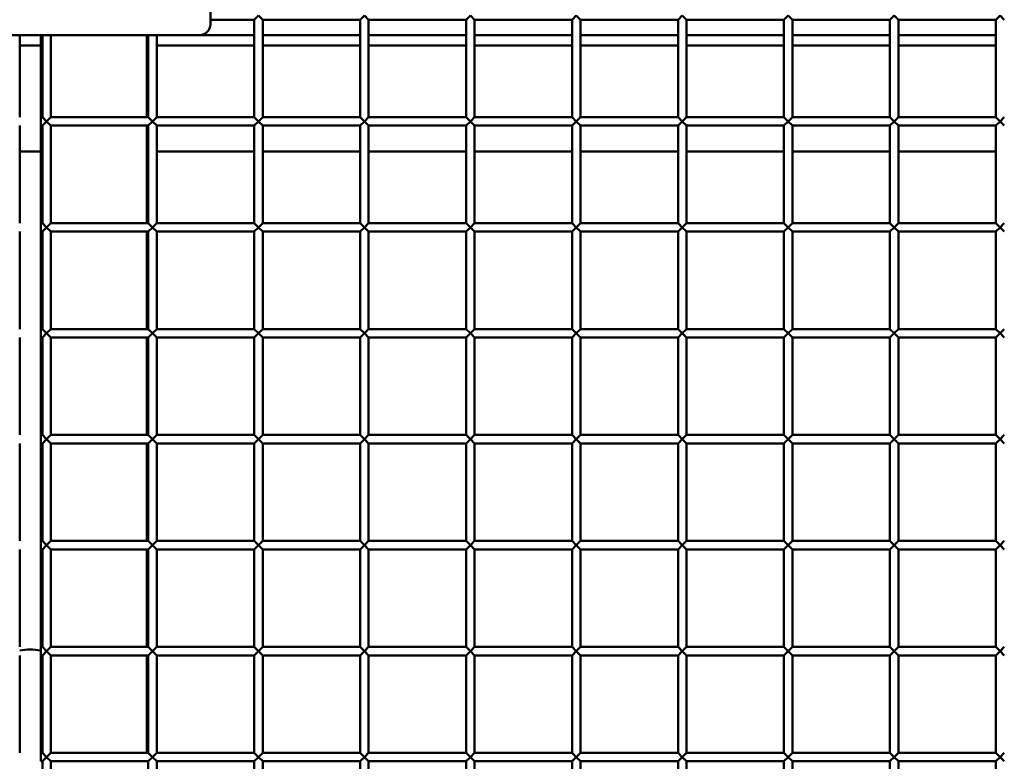
# Model space of a CAD drawing. Extents: x 4928 to 24149, y 536 to 10529.
# Drawn here: x 6985 to 7450, y 1233 to 1583 of the extents above; entities that cross this region are included whole.
import ezdxf

# ---------------------------------------------------------------- set-up
doc = ezdxf.new("R2010")
doc.units = 0
doc.layers.add('Visible (ISO)', color=7, linetype='Continuous', lineweight=50)

msp = doc.modelspace()

# ---------------------------------------------------------------- linework, layer by layer
at = {"layer": 'Visible (ISO)'}
for p, q in [((7075.35, 1621), (7075.35, 1581)), ((7098.05, 1585.26), (7096.05, 1583.26)), ((7100.05, 1583.26), (7098.05, 1585.26)), ((7148.05, 1585.26), (7146.05, 1583.26)), ((7150.05, 1583.26), (7148.05, 1585.26)), ((7198.05, 1585.26), (7196.05, 1583.26)), ((7200.05, 1583.26), (7198.05, 1585.26)), ((7248.05, 1585.26), (7246.05, 1583.26)), ((7250.05, 1583.26), (7248.05, 1585.26)), ((7298.05, 1585.26), (7296.05, 1583.26)), ((7300.05, 1583.26), (7298.05, 1585.26)), ((7348.05, 1585.26), (7346.05, 1583.26)), ((7350.05, 1583.26), (7348.05, 1585.26)), ((7398.05, 1585.26), (7396.05, 1583.26)), ((7400.05, 1583.26), (7398.05, 1585.26)), ((7448.05, 1585.26), (7446.05, 1583.26)), ((7450.05, 1583.26), (7448.05, 1585.26)), ((7075.35, 1583.26), (7096.05, 1583.26)), ((7096.05, 1583.26), (7096.05, 1537.26)), ((7100.05, 1583.26), (7100.05, 1537.26)), ((7100.05, 1583.26), (7146.05, 1583.26)), ((7146.05, 1583.26), (7146.05, 1537.26)), ((7150.05, 1583.26), (7150.05, 1537.26)), ((7150.05, 1583.26), (7196.05, 1583.26)), ((7196.05, 1583.26), (7196.05, 1537.26)), ((7200.05, 1583.26), (7200.05, 1537.26)), ((7200.05, 1583.26), (7246.05, 1583.26)), ((7246.05, 1583.26), (7246.05, 1537.26)), ((7250.05, 1583.26), (7250.05, 1537.26)), ((7250.05, 1583.26), (7296.05, 1583.26)), ((7296.05, 1583.26), (7296.05, 1537.26)), ((7300.05, 1583.26), (7300.05, 1537.26)), ((7300.05, 1583.26), (7346.05, 1583.26)), ((7346.05, 1583.26), (7346.05, 1537.26)), ((7350.05, 1583.26), (7350.05, 1537.26)), ((7350.05, 1583.26), (7396.05, 1583.26)), ((7396.05, 1583.26), (7396.05, 1537.26)), ((7400.05, 1583.26), (7400.05, 1537.26)), ((7400.05, 1583.26), (7446.05, 1583.26)), ((7446.05, 1583.26), (7446.05, 1537.26)), ((7070.35, 1576), (6915.35, 1576)), ((6985.35, 1576), (6985.35, 1537.26)), ((6995.35, 1576), (6995.35, 1537.26)), ((6996.05, 1576), (6996.05, 1537.26)), ((7000.05, 1576), (7000.05, 1537.26)), ((7045.35, 1576), (7045.35, 1537.26)), ((7046.05, 1576), (7046.05, 1537.26)), ((7050.05, 1576), (7050.05, 1537.26)), ((7070.35, 1576), (7096.05, 1576)), ((7100.05, 1576), (7146.05, 1576)), ((7150.05, 1576), (7196.05, 1576)), ((7200.05, 1576), (7246.05, 1576)), ((7250.05, 1576), (7296.05, 1576)), ((7300.05, 1576), (7346.05, 1576)), ((7350.05, 1576), (7396.05, 1576)), ((7400.05, 1576), (7446.05, 1576)), ((6985.35, 1571), (6995.35, 1571)), ((7045.35, 1571), (7046.05, 1571)), ((7050.05, 1571), (7096.05, 1571)), ((7100.05, 1571), (7146.05, 1571)), ((7150.05, 1571), (7196.05, 1571)), ((7200.05, 1571), (7246.05, 1571)), ((7250.05, 1571), (7296.05, 1571)), ((7300.05, 1571), (7346.05, 1571)), ((7350.05, 1571), (7396.05, 1571)), ((7400.05, 1571), (7446.05, 1571)), ((6995.35, 1533.26), (6995.35, 1537.26)), ((6995.35, 1537.26), (6996.05, 1537.26)), ((6996.05, 1537.26), (6998.05, 1535.26)), ((6998.05, 1535.26), (6996.05, 1533.26)), ((6998.05, 1535.26), (7000.05, 1537.26)), ((7000.05, 1533.26), (6998.05, 1535.26)), ((7000.05, 1537.26), (7046.05, 1537.26)), ((7046.05, 1537.26), (7048.05, 1535.26)), ((7048.05, 1535.26), (7046.05, 1533.26)), ((7048.05, 1535.26), (7050.05, 1537.26)), ((7050.05, 1533.26), (7048.05, 1535.26)), ((7050.05, 1537.26), (7096.05, 1537.26)), ((7096.05, 1537.26), (7098.05, 1535.26)), ((7098.05, 1535.26), (7096.05, 1533.26)), ((7098.05, 1535.26), (7100.05, 1537.26)), ((7100.05, 1533.26), (7098.05, 1535.26)), ((7100.05, 1537.26), (7146.05, 1537.26)), ((7146.05, 1537.26), (7148.05, 1535.26)), ((7148.05, 1535.26), (7146.05, 1533.26)), ((7148.05, 1535.26), (7150.05, 1537.26)), ((7150.05, 1533.26), (7148.05, 1535.26)), ((7150.05, 1537.26), (7196.05, 1537.26)), ((7196.05, 1537.26), (7198.05, 1535.26)), ((7198.05, 1535.26), (7196.05, 1533.26)), ((7198.05, 1535.26), (7200.05, 1537.26)), ((7200.05, 1533.26), (7198.05, 1535.26)), ((7200.05, 1537.26), (7246.05, 1537.26)), ((7246.05, 1537.26), (7248.05, 1535.26)), ((7248.05, 1535.26), (7246.05, 1533.26)), ((7248.05, 1535.26), (7250.05, 1537.26)), ((7250.05, 1533.26), (7248.05, 1535.26)), ((7250.05, 1537.26), (7296.05, 1537.26)), ((7296.05, 1537.26), (7298.05, 1535.26)), ((7298.05, 1535.26), (7296.05, 1533.26)), ((7298.05, 1535.26), (7300.05, 1537.26)), ((7300.05, 1533.26), (7298.05, 1535.26)), ((7300.05, 1537.26), (7346.05, 1537.26)), ((7346.05, 1537.26), (7348.05, 1535.26)), ((7348.05, 1535.26), (7346.05, 1533.26)), ((7348.05, 1535.26), (7350.05, 1537.26)), ((7350.05, 1533.26), (7348.05, 1535.26)), ((7350.05, 1537.26), (7396.05, 1537.26)), ((7396.05, 1537.26), (7398.05, 1535.26)), ((7398.05, 1535.26), (7396.05, 1533.26)), ((7398.05, 1535.26), (7400.05, 1537.26)), ((7400.05, 1533.26), (7398.05, 1535.26)), ((7400.05, 1537.26), (7446.05, 1537.26)), ((7446.05, 1537.26), (7448.05, 1535.26)), ((7448.05, 1535.26), (7446.05, 1533.26)), ((7448.05, 1535.26), (7450.05, 1537.26)), ((7450.05, 1533.26), (7448.05, 1535.26)), ((6985.35, 1533.26), (6985.35, 1487.26)), ((6995.35, 1533.26), (6995.35, 1487.26)), ((6995.35, 1533.26), (6996.05, 1533.26)), ((6996.05, 1533.26), (6996.05, 1487.26)), ((7000.05, 1533.26), (7000.05, 1487.26)), ((7000.05, 1533.26), (7046.05, 1533.26)), ((7045.35, 1533.26), (7045.35, 1487.26)), ((7046.05, 1533.26), (7046.05, 1487.26)), ((7050.05, 1533.26), (7050.05, 1487.26)), ((7050.05, 1533.26), (7096.05, 1533.26)), ((7096.05, 1533.26), (7096.05, 1487.26)), ((7100.05, 1533.26), (7100.05, 1487.26)), ((7100.05, 1533.26), (7146.05, 1533.26)), ((7146.05, 1533.26), (7146.05, 1487.26)), ((7150.05, 1533.26), (7150.05, 1487.26)), ((7150.05, 1533.26), (7196.05, 1533.26)), ((7196.05, 1533.26), (7196.05, 1487.26)), ((7200.05, 1533.26), (7200.05, 1487.26)), ((7200.05, 1533.26), (7246.05, 1533.26)), ((7246.05, 1533.26), (7246.05, 1487.26)), ((7250.05, 1533.26), (7250.05, 1487.26)), ((7250.05, 1533.26), (7296.05, 1533.26)), ((7296.05, 1533.26), (7296.05, 1487.26)), ((7300.05, 1533.26), (7300.05, 1487.26)), ((7300.05, 1533.26), (7346.05, 1533.26)), ((7346.05, 1533.26), (7346.05, 1487.26)), ((7350.05, 1533.26), (7350.05, 1487.26)), ((7350.05, 1533.26), (7396.05, 1533.26)), ((7396.05, 1533.26), (7396.05, 1487.26)), ((7400.05, 1533.26), (7400.05, 1487.26)), ((7400.05, 1533.26), (7446.05, 1533.26)), ((7446.05, 1533.26), (7446.05, 1487.26)), ((6985.35, 1521), (6995.35, 1521)), ((7045.35, 1521), (7046.05, 1521)), ((7050.05, 1521), (7096.05, 1521)), ((7100.05, 1521), (7146.05, 1521)), ((7150.05, 1521), (7196.05, 1521)), ((7200.05, 1521), (7246.05, 1521)), ((7250.05, 1521), (7296.05, 1521)), ((7300.05, 1521), (7346.05, 1521)), ((7350.05, 1521), (7396.05, 1521)), ((7400.05, 1521), (7446.05, 1521)), ((6995.35, 1483.26), (6995.35, 1487.26)), ((6995.35, 1487.26), (6996.05, 1487.26)), ((6996.05, 1487.26), (6998.05, 1485.26)), ((6998.05, 1485.26), (7000.05, 1487.26)), ((7000.05, 1487.26), (7046.05, 1487.26)), ((7046.05, 1487.26), (7048.05, 1485.26)), ((7048.05, 1485.26), (7050.05, 1487.26)), ((7050.05, 1487.26), (7096.05, 1487.26)), ((7096.05, 1487.26), (7098.05, 1485.26)), ((7098.05, 1485.26), (7100.05, 1487.26)), ((7100.05, 1487.26), (7146.05, 1487.26)), ((7146.05, 1487.26), (7148.05, 1485.26)), ((7148.05, 1485.26), (7150.05, 1487.26)), ((7150.05, 1487.26), (7196.05, 1487.26)), ((7196.05, 1487.26), (7198.05, 1485.26)), ((7198.05, 1485.26), (7200.05, 1487.26)), ((7200.05, 1487.26), (7246.05, 1487.26)), ((7246.05, 1487.26), (7248.05, 1485.26)), ((7248.05, 1485.26), (7250.05, 1487.26)), ((7250.05, 1487.26), (7296.05, 1487.26)), ((7296.05, 1487.26), (7298.05, 1485.26)), ((7298.05, 1485.26), (7300.05, 1487.26)), ((7300.05, 1487.26), (7346.05, 1487.26)), ((7346.05, 1487.26), (7348.05, 1485.26)), ((7348.05, 1485.26), (7350.05, 1487.26)), ((7350.05, 1487.26), (7396.05, 1487.26)), ((7396.05, 1487.26), (7398.05, 1485.26)), ((7398.05, 1485.26), (7400.05, 1487.26)), ((7400.05, 1487.26), (7446.05, 1487.26)), ((7446.05, 1487.26), (7448.05, 1485.26)), ((7448.05, 1485.26), (7450.05, 1487.26)), ((6985.35, 1483.26), (6985.35, 1437.26)), ((6995.35, 1483.26), (6995.35, 1437.26)), ((6995.35, 1483.26), (6996.05, 1483.26)), ((6998.05, 1485.26), (6996.05, 1483.26)), ((6996.05, 1483.26), (6996.05, 1437.26)), ((7000.05, 1483.26), (6998.05, 1485.26)), ((7000.05, 1483.26), (7000.05, 1437.26)), ((7000.05, 1483.26), (7046.05, 1483.26)), ((7045.35, 1483.26), (7045.35, 1437.26)), ((7048.05, 1485.26), (7046.05, 1483.26)), ((7046.05, 1483.26), (7046.05, 1437.26)), ((7050.05, 1483.26), (7048.05, 1485.26)), ((7050.05, 1483.26), (7050.05, 1437.26)), ((7050.05, 1483.26), (7096.05, 1483.26)), ((7098.05, 1485.26), (7096.05, 1483.26)), ((7096.05, 1483.26), (7096.05, 1437.26)), ((7100.05, 1483.26), (7098.05, 1485.26)), ((7100.05, 1483.26), (7100.05, 1437.26)), ((7100.05, 1483.26), (7146.05, 1483.26)), ((7148.05, 1485.26), (7146.05, 1483.26)), ((7146.05, 1483.26), (7146.05, 1437.26)), ((7150.05, 1483.26), (7148.05, 1485.26)), ((7150.05, 1483.26), (7150.05, 1437.26)), ((7150.05, 1483.26), (7196.05, 1483.26)), ((7198.05, 1485.26), (7196.05, 1483.26)), ((7196.05, 1483.26), (7196.05, 1437.26)), ((7200.05, 1483.26), (7198.05, 1485.26)), ((7200.05, 1483.26), (7200.05, 1437.26)), ((7200.05, 1483.26), (7246.05, 1483.26)), ((7248.05, 1485.26), (7246.05, 1483.26)), ((7246.05, 1483.26), (7246.05, 1437.26)), ((7250.05, 1483.26), (7248.05, 1485.26)), ((7250.05, 1483.26), (7250.05, 1437.26)), ((7250.05, 1483.26), (7296.05, 1483.26)), ((7298.05, 1485.26), (7296.05, 1483.26)), ((7296.05, 1483.26), (7296.05, 1437.26)), ((7300.05, 1483.26), (7298.05, 1485.26)), ((7300.05, 1483.26), (7300.05, 1437.26)), ((7300.05, 1483.26), (7346.05, 1483.26)), ((7348.05, 1485.26), (7346.05, 1483.26)), ((7346.05, 1483.26), (7346.05, 1437.26)), ((7350.05, 1483.26), (7348.05, 1485.26)), ((7350.05, 1483.26), (7350.05, 1437.26)), ((7350.05, 1483.26), (7396.05, 1483.26)), ((7398.05, 1485.26), (7396.05, 1483.26)), ((7396.05, 1483.26), (7396.05, 1437.26)), ((7400.05, 1483.26), (7398.05, 1485.26)), ((7400.05, 1483.26), (7400.05, 1437.26)), ((7400.05, 1483.26), (7446.05, 1483.26)), ((7448.05, 1485.26), (7446.05, 1483.26)), ((7446.05, 1483.26), (7446.05, 1437.26)), ((7450.05, 1483.26), (7448.05, 1485.26)), ((6995.35, 1433.26), (6995.35, 1437.26)), ((6995.35, 1437.26), (6996.05, 1437.26)), ((6996.05, 1437.26), (6998.05, 1435.26)), ((6998.05, 1435.26), (7000.05, 1437.26)), ((7000.05, 1437.26), (7046.05, 1437.26)), ((7046.05, 1437.26), (7048.05, 1435.26)), ((7048.05, 1435.26), (7050.05, 1437.26)), ((7050.05, 1437.26), (7096.05, 1437.26)), ((7096.05, 1437.26), (7098.05, 1435.26)), ((7098.05, 1435.26), (7100.05, 1437.26)), ((7100.05, 1437.26), (7146.05, 1437.26)), ((7146.05, 1437.26), (7148.05, 1435.26)), ((7148.05, 1435.26), (7150.05, 1437.26)), ((7150.05, 1437.26), (7196.05, 1437.26)), ((7196.05, 1437.26), (7198.05, 1435.26)), ((7198.05, 1435.26), (7200.05, 1437.26)), ((7200.05, 1437.26), (7246.05, 1437.26)), ((7246.05, 1437.26), (7248.05, 1435.26)), ((7248.05, 1435.26), (7250.05, 1437.26)), ((7250.05, 1437.26), (7296.05, 1437.26)), ((7296.05, 1437.26), (7298.05, 1435.26)), ((7298.05, 1435.26), (7300.05, 1437.26)), ((7300.05, 1437.26), (7346.05, 1437.26)), ((7346.05, 1437.26), (7348.05, 1435.26)), ((7348.05, 1435.26), (7350.05, 1437.26)), ((7350.05, 1437.26), (7396.05, 1437.26)), ((7396.05, 1437.26), (7398.05, 1435.26)), ((7398.05, 1435.26), (7400.05, 1437.26)), ((7400.05, 1437.26), (7446.05, 1437.26)), ((7446.05, 1437.26), (7448.05, 1435.26)), ((7448.05, 1435.26), (7450.05, 1437.26)), ((6985.35, 1433.26), (6985.35, 1387.26)), ((6995.35, 1433.26), (6995.35, 1387.26)), ((6995.35, 1433.26), (6996.05, 1433.26)), ((6998.05, 1435.26), (6996.05, 1433.26)), ((6996.05, 1433.26), (6996.05, 1387.26)), ((7000.05, 1433.26), (6998.05, 1435.26)), ((7000.05, 1433.26), (7000.05, 1387.26)), ((7000.05, 1433.26), (7046.05, 1433.26)), ((7045.35, 1433.26), (7045.35, 1387.26)), ((7048.05, 1435.26), (7046.05, 1433.26)), ((7046.05, 1433.26), (7046.05, 1387.26)), ((7050.05, 1433.26), (7048.05, 1435.26)), ((7050.05, 1433.26), (7050.05, 1387.26)), ((7050.05, 1433.26), (7096.05, 1433.26)), ((7098.05, 1435.26), (7096.05, 1433.26)), ((7096.05, 1433.26), (7096.05, 1387.26)), ((7100.05, 1433.26), (7098.05, 1435.26)), ((7100.05, 1433.26), (7100.05, 1387.26)), ((7100.05, 1433.26), (7146.05, 1433.26)), ((7148.05, 1435.26), (7146.05, 1433.26)), ((7146.05, 1433.26), (7146.05, 1387.26)), ((7150.05, 1433.26), (7148.05, 1435.26)), ((7150.05, 1433.26), (7150.05, 1387.26)), ((7150.05, 1433.26), (7196.05, 1433.26)), ((7198.05, 1435.26), (7196.05, 1433.26)), ((7196.05, 1433.26), (7196.05, 1387.26)), ((7200.05, 1433.26), (7198.05, 1435.26)), ((7200.05, 1433.26), (7200.05, 1387.26)), ((7200.05, 1433.26), (7246.05, 1433.26)), ((7248.05, 1435.26), (7246.05, 1433.26)), ((7246.05, 1433.26), (7246.05, 1387.26)), ((7250.05, 1433.26), (7248.05, 1435.26)), ((7250.05, 1433.26), (7250.05, 1387.26)), ((7250.05, 1433.26), (7296.05, 1433.26)), ((7298.05, 1435.26), (7296.05, 1433.26)), ((7296.05, 1433.26), (7296.05, 1387.26)), ((7300.05, 1433.26), (7298.05, 1435.26)), ((7300.05, 1433.26), (7300.05, 1387.26)), ((7300.05, 1433.26), (7346.05, 1433.26)), ((7348.05, 1435.26), (7346.05, 1433.26)), ((7346.05, 1433.26), (7346.05, 1387.26)), ((7350.05, 1433.26), (7348.05, 1435.26)), ((7350.05, 1433.26), (7350.05, 1387.26)), ((7350.05, 1433.26), (7396.05, 1433.26)), ((7398.05, 1435.26), (7396.05, 1433.26)), ((7396.05, 1433.26), (7396.05, 1387.26)), ((7400.05, 1433.26), (7398.05, 1435.26)), ((7400.05, 1433.26), (7400.05, 1387.26)), ((7400.05, 1433.26), (7446.05, 1433.26)), ((7448.05, 1435.26), (7446.05, 1433.26)), ((7446.05, 1433.26), (7446.05, 1387.26)), ((7450.05, 1433.26), (7448.05, 1435.26)), ((6995.35, 1383.26), (6995.35, 1387.26)), ((6995.35, 1387.26), (6996.05, 1387.26)), ((6996.05, 1387.26), (6998.05, 1385.26)), ((6998.05, 1385.26), (6996.05, 1383.26)), ((6998.05, 1385.26), (7000.05, 1387.26)), ((7000.05, 1383.26), (6998.05, 1385.26)), ((7000.05, 1387.26), (7046.05, 1387.26)), ((7046.05, 1387.26), (7048.05, 1385.26)), ((7048.05, 1385.26), (7046.05, 1383.26)), ((7048.05, 1385.26), (7050.05, 1387.26)), ((7050.05, 1383.26), (7048.05, 1385.26)), ((7050.05, 1387.26), (7096.05, 1387.26)), ((7096.05, 1387.26), (7098.05, 1385.26)), ((7098.05, 1385.26), (7096.05, 1383.26)), ((7098.05, 1385.26), (7100.05, 1387.26)), ((7100.05, 1383.26), (7098.05, 1385.26)), ((7100.05, 1387.26), (7146.05, 1387.26)), ((7146.05, 1387.26), (7148.05, 1385.26)), ((7148.05, 1385.26), (7146.05, 1383.26)), ((7148.05, 1385.26), (7150.05, 1387.26)), ((7150.05, 1383.26), (7148.05, 1385.26)), ((7150.05, 1387.26), (7196.05, 1387.26)), ((7196.05, 1387.26), (7198.05, 1385.26)), ((7198.05, 1385.26), (7196.05, 1383.26)), ((7198.05, 1385.26), (7200.05, 1387.26)), ((7200.05, 1383.26), (7198.05, 1385.26)), ((7200.05, 1387.26), (7246.05, 1387.26)), ((7246.05, 1387.26), (7248.05, 1385.26)), ((7248.05, 1385.26), (7246.05, 1383.26)), ((7248.05, 1385.26), (7250.05, 1387.26)), ((7250.05, 1383.26), (7248.05, 1385.26)), ((7250.05, 1387.26), (7296.05, 1387.26)), ((7296.05, 1387.26), (7298.05, 1385.26)), ((7298.05, 1385.26), (7296.05, 1383.26)), ((7298.05, 1385.26), (7300.05, 1387.26)), ((7300.05, 1383.26), (7298.05, 1385.26)), ((7300.05, 1387.26), (7346.05, 1387.26)), ((7346.05, 1387.26), (7348.05, 1385.26)), ((7348.05, 1385.26), (7346.05, 1383.26)), ((7348.05, 1385.26), (7350.05, 1387.26)), ((7350.05, 1383.26), (7348.05, 1385.26)), ((7350.05, 1387.26), (7396.05, 1387.26)), ((7396.05, 1387.26), (7398.05, 1385.26)), ((7398.05, 1385.26), (7396.05, 1383.26)), ((7398.05, 1385.26), (7400.05, 1387.26)), ((7400.05, 1383.26), (7398.05, 1385.26)), ((7400.05, 1387.26), (7446.05, 1387.26)), ((7446.05, 1387.26), (7448.05, 1385.26)), ((7448.05, 1385.26), (7446.05, 1383.26)), ((7448.05, 1385.26), (7450.05, 1387.26)), ((7450.05, 1383.26), (7448.05, 1385.26)), ((6985.35, 1383.26), (6985.35, 1337.26)), ((6995.35, 1383.26), (6995.35, 1337.26)), ((6995.35, 1383.26), (6996.05, 1383.26)), ((6996.05, 1383.26), (6996.05, 1337.26)), ((7000.05, 1383.26), (7000.05, 1337.26)), ((7000.05, 1383.26), (7046.05, 1383.26)), ((7045.35, 1383.26), (7045.35, 1337.26)), ((7046.05, 1383.26), (7046.05, 1337.26)), ((7050.05, 1383.26), (7050.05, 1337.26)), ((7050.05, 1383.26), (7096.05, 1383.26)), ((7096.05, 1383.26), (7096.05, 1337.26)), ((7100.05, 1383.26), (7100.05, 1337.26)), ((7100.05, 1383.26), (7146.05, 1383.26)), ((7146.05, 1383.26), (7146.05, 1337.26)), ((7150.05, 1383.26), (7150.05, 1337.26)), ((7150.05, 1383.26), (7196.05, 1383.26)), ((7196.05, 1383.26), (7196.05, 1337.26)), ((7200.05, 1383.26), (7200.05, 1337.26)), ((7200.05, 1383.26), (7246.05, 1383.26)), ((7246.05, 1383.26), (7246.05, 1337.26)), ((7250.05, 1383.26), (7250.05, 1337.26)), ((7250.05, 1383.26), (7296.05, 1383.26)), ((7296.05, 1383.26), (7296.05, 1337.26)), ((7300.05, 1383.26), (7300.05, 1337.26)), ((7300.05, 1383.26), (7346.05, 1383.26)), ((7346.05, 1383.26), (7346.05, 1337.26)), ((7350.05, 1383.26), (7350.05, 1337.26)), ((7350.05, 1383.26), (7396.05, 1383.26)), ((7396.05, 1383.26), (7396.05, 1337.26)), ((7400.05, 1383.26), (7400.05, 1337.26)), ((7400.05, 1383.26), (7446.05, 1383.26)), ((7446.05, 1383.26), (7446.05, 1337.26)), ((6995.35, 1333.26), (6995.35, 1337.26)), ((6995.35, 1337.26), (6996.05, 1337.26)), ((6996.05, 1337.26), (6998.05, 1335.26)), ((6998.05, 1335.26), (6996.05, 1333.26)), ((6998.05, 1335.26), (7000.05, 1337.26)), ((7000.05, 1333.26), (6998.05, 1335.26)), ((7000.05, 1337.26), (7046.05, 1337.26)), ((7046.05, 1337.26), (7048.05, 1335.26)), ((7048.05, 1335.26), (7046.05, 1333.26)), ((7048.05, 1335.26), (7050.05, 1337.26)), ((7050.05, 1333.26), (7048.05, 1335.26)), ((7050.05, 1337.26), (7096.05, 1337.26)), ((7096.05, 1337.26), (7098.05, 1335.26)), ((7098.05, 1335.26), (7096.05, 1333.26)), ((7098.05, 1335.26), (7100.05, 1337.26)), ((7100.05, 1333.26), (7098.05, 1335.26)), ((7100.05, 1337.26), (7146.05, 1337.26)), ((7146.05, 1337.26), (7148.05, 1335.26)), ((7148.05, 1335.26), (7146.05, 1333.26)), ((7148.05, 1335.26), (7150.05, 1337.26)), ((7150.05, 1333.26), (7148.05, 1335.26)), ((7150.05, 1337.26), (7196.05, 1337.26)), ((7196.05, 1337.26), (7198.05, 1335.26)), ((7198.05, 1335.26), (7196.05, 1333.26)), ((7198.05, 1335.26), (7200.05, 1337.26)), ((7200.05, 1333.26), (7198.05, 1335.26)), ((7200.05, 1337.26), (7246.05, 1337.26)), ((7246.05, 1337.26), (7248.05, 1335.26)), ((7248.05, 1335.26), (7246.05, 1333.26)), ((7248.05, 1335.26), (7250.05, 1337.26)), ((7250.05, 1333.26), (7248.05, 1335.26)), ((7250.05, 1337.26), (7296.05, 1337.26)), ((7296.05, 1337.26), (7298.05, 1335.26)), ((7298.05, 1335.26), (7296.05, 1333.26)), ((7298.05, 1335.26), (7300.05, 1337.26)), ((7300.05, 1333.26), (7298.05, 1335.26)), ((7300.05, 1337.26), (7346.05, 1337.26)), ((7346.05, 1337.26), (7348.05, 1335.26)), ((7348.05, 1335.26), (7346.05, 1333.26)), ((7348.05, 1335.26), (7350.05, 1337.26)), ((7350.05, 1333.26), (7348.05, 1335.26)), ((7350.05, 1337.26), (7396.05, 1337.26)), ((7396.05, 1337.26), (7398.05, 1335.26)), ((7398.05, 1335.26), (7396.05, 1333.26)), ((7398.05, 1335.26), (7400.05, 1337.26)), ((7400.05, 1333.26), (7398.05, 1335.26)), ((7400.05, 1337.26), (7446.05, 1337.26)), ((7446.05, 1337.26), (7448.05, 1335.26)), ((7448.05, 1335.26), (7446.05, 1333.26)), ((7448.05, 1335.26), (7450.05, 1337.26)), ((7450.05, 1333.26), (7448.05, 1335.26)), ((6985.35, 1333.26), (6985.35, 1287.26)), ((6995.35, 1333.26), (6995.35, 1287.26)), ((6995.35, 1333.26), (6996.05, 1333.26)), ((6996.05, 1333.26), (6996.05, 1287.26)), ((7000.05, 1333.26), (7000.05, 1287.26)), ((7000.05, 1333.26), (7046.05, 1333.26)), ((7045.35, 1333.26), (7045.35, 1287.26)), ((7046.05, 1333.26), (7046.05, 1287.26)), ((7050.05, 1333.26), (7050.05, 1287.26)), ((7050.05, 1333.26), (7096.05, 1333.26)), ((7096.05, 1333.26), (7096.05, 1287.26)), ((7100.05, 1333.26), (7100.05, 1287.26)), ((7100.05, 1333.26), (7146.05, 1333.26)), ((7146.05, 1333.26), (7146.05, 1287.26)), ((7150.05, 1333.26), (7150.05, 1287.26)), ((7150.05, 1333.26), (7196.05, 1333.26)), ((7196.05, 1333.26), (7196.05, 1287.26)), ((7200.05, 1333.26), (7200.05, 1287.26)), ((7200.05, 1333.26), (7246.05, 1333.26)), ((7246.05, 1333.26), (7246.05, 1287.26)), ((7250.05, 1333.26), (7250.05, 1287.26)), ((7250.05, 1333.26), (7296.05, 1333.26)), ((7296.05, 1333.26), (7296.05, 1287.26)), ((7300.05, 1333.26), (7300.05, 1287.26)), ((7300.05, 1333.26), (7346.05, 1333.26)), ((7346.05, 1333.26), (7346.05, 1287.26)), ((7350.05, 1333.26), (7350.05, 1287.26)), ((7350.05, 1333.26), (7396.05, 1333.26)), ((7396.05, 1333.26), (7396.05, 1287.26)), ((7400.05, 1333.26), (7400.05, 1287.26)), ((7400.05, 1333.26), (7446.05, 1333.26)), ((7446.05, 1333.26), (7446.05, 1287.26)), ((6995.35, 1283.26), (6995.35, 1287.26)), ((6995.35, 1287.26), (6996.05, 1287.26)), ((6996.05, 1287.26), (6998.05, 1285.26)), ((6998.05, 1285.26), (7000.05, 1287.26)), ((7000.05, 1287.26), (7046.05, 1287.26)), ((7046.05, 1287.26), (7048.05, 1285.26)), ((7048.05, 1285.26), (7050.05, 1287.26)), ((7050.05, 1287.26), (7096.05, 1287.26)), ((7096.05, 1287.26), (7098.05, 1285.26)), ((7098.05, 1285.26), (7100.05, 1287.26)), ((7100.05, 1287.26), (7146.05, 1287.26)), ((7146.05, 1287.26), (7148.05, 1285.26)), ((7148.05, 1285.26), (7150.05, 1287.26)), ((7150.05, 1287.26), (7196.05, 1287.26)), ((7196.05, 1287.26), (7198.05, 1285.26)), ((7198.05, 1285.26), (7200.05, 1287.26)), ((7200.05, 1287.26), (7246.05, 1287.26)), ((7246.05, 1287.26), (7248.05, 1285.26)), ((7248.05, 1285.26), (7250.05, 1287.26)), ((7250.05, 1287.26), (7296.05, 1287.26)), ((7296.05, 1287.26), (7298.05, 1285.26)), ((7298.05, 1285.26), (7300.05, 1287.26)), ((7300.05, 1287.26), (7346.05, 1287.26)), ((7346.05, 1287.26), (7348.05, 1285.26)), ((7348.05, 1285.26), (7350.05, 1287.26)), ((7350.05, 1287.26), (7396.05, 1287.26)), ((7396.05, 1287.26), (7398.05, 1285.26)), ((7398.05, 1285.26), (7400.05, 1287.26)), ((7400.05, 1287.26), (7446.05, 1287.26)), ((7446.05, 1287.26), (7448.05, 1285.26)), ((7448.05, 1285.26), (7450.05, 1287.26)), ((6985.35, 1283.26), (6985.35, 1237.26)), ((6995.35, 1283.26), (6995.35, 1237.26)), ((6995.35, 1283.26), (6996.05, 1283.26)), ((6998.05, 1285.26), (6996.05, 1283.26)), ((6996.05, 1283.26), (6996.05, 1237.26)), ((7000.05, 1283.26), (6998.05, 1285.26)), ((7000.05, 1283.26), (7000.05, 1237.26)), ((7000.05, 1283.26), (7046.05, 1283.26)), ((7045.35, 1283.26), (7045.35, 1237.26)), ((7048.05, 1285.26), (7046.05, 1283.26)), ((7046.05, 1283.26), (7046.05, 1237.26)), ((7050.05, 1283.26), (7048.05, 1285.26)), ((7050.05, 1283.26), (7050.05, 1237.26)), ((7050.05, 1283.26), (7096.05, 1283.26)), ((7098.05, 1285.26), (7096.05, 1283.26)), ((7096.05, 1283.26), (7096.05, 1237.26)), ((7100.05, 1283.26), (7098.05, 1285.26)), ((7100.05, 1283.26), (7100.05, 1237.26)), ((7100.05, 1283.26), (7146.05, 1283.26)), ((7148.05, 1285.26), (7146.05, 1283.26)), ((7146.05, 1283.26), (7146.05, 1237.26)), ((7150.05, 1283.26), (7148.05, 1285.26)), ((7150.05, 1283.26), (7150.05, 1237.26)), ((7150.05, 1283.26), (7196.05, 1283.26)), ((7198.05, 1285.26), (7196.05, 1283.26)), ((7196.05, 1283.26), (7196.05, 1237.26)), ((7200.05, 1283.26), (7198.05, 1285.26)), ((7200.05, 1283.26), (7200.05, 1237.26)), ((7200.05, 1283.26), (7246.05, 1283.26)), ((7248.05, 1285.26), (7246.05, 1283.26)), ((7246.05, 1283.26), (7246.05, 1237.26)), ((7250.05, 1283.26), (7248.05, 1285.26)), ((7250.05, 1283.26), (7250.05, 1237.26)), ((7250.05, 1283.26), (7296.05, 1283.26)), ((7298.05, 1285.26), (7296.05, 1283.26)), ((7296.05, 1283.26), (7296.05, 1237.26)), ((7300.05, 1283.26), (7298.05, 1285.26)), ((7300.05, 1283.26), (7300.05, 1237.26)), ((7300.05, 1283.26), (7346.05, 1283.26)), ((7348.05, 1285.26), (7346.05, 1283.26)), ((7346.05, 1283.26), (7346.05, 1237.26)), ((7350.05, 1283.26), (7348.05, 1285.26)), ((7350.05, 1283.26), (7350.05, 1237.26)), ((7350.05, 1283.26), (7396.05, 1283.26)), ((7398.05, 1285.26), (7396.05, 1283.26)), ((7396.05, 1283.26), (7396.05, 1237.26)), ((7400.05, 1283.26), (7398.05, 1285.26)), ((7400.05, 1283.26), (7400.05, 1237.26)), ((7400.05, 1283.26), (7446.05, 1283.26)), ((7448.05, 1285.26), (7446.05, 1283.26)), ((7446.05, 1283.26), (7446.05, 1237.26)), ((7450.05, 1283.26), (7448.05, 1285.26)), ((6995.35, 1233.26), (6995.35, 1237.26)), ((6995.35, 1237.26), (6996.05, 1237.26)), ((6996.05, 1237.26), (6998.05, 1235.26)), ((6998.05, 1235.26), (7000.05, 1237.26)), ((7000.05, 1237.26), (7046.05, 1237.26)), ((7046.05, 1237.26), (7048.05, 1235.26)), ((7048.05, 1235.26), (7050.05, 1237.26)), ((7050.05, 1237.26), (7096.05, 1237.26)), ((7096.05, 1237.26), (7098.05, 1235.26)), ((7098.05, 1235.26), (7100.05, 1237.26)), ((7100.05, 1237.26), (7146.05, 1237.26)), ((7146.05, 1237.26), (7148.05, 1235.26)), ((7148.05, 1235.26), (7150.05, 1237.26)), ((7150.05, 1237.26), (7196.05, 1237.26)), ((7196.05, 1237.26), (7198.05, 1235.26)), ((7198.05, 1235.26), (7200.05, 1237.26)), ((7200.05, 1237.26), (7246.05, 1237.26)), ((7246.05, 1237.26), (7248.05, 1235.26)), ((7248.05, 1235.26), (7250.05, 1237.26)), ((7250.05, 1237.26), (7296.05, 1237.26)), ((7296.05, 1237.26), (7298.05, 1235.26)), ((7298.05, 1235.26), (7300.05, 1237.26)), ((7300.05, 1237.26), (7346.05, 1237.26)), ((7346.05, 1237.26), (7348.05, 1235.26)), ((7348.05, 1235.26), (7350.05, 1237.26)), ((7350.05, 1237.26), (7396.05, 1237.26)), ((7396.05, 1237.26), (7398.05, 1235.26)), ((7398.05, 1235.26), (7400.05, 1237.26)), ((7400.05, 1237.26), (7446.05, 1237.26)), ((7446.05, 1237.26), (7448.05, 1235.26)), ((7448.05, 1235.26), (7450.05, 1237.26)), ((6995.35, 1233.26), (6996.05, 1233.26)), ((6998.05, 1235.26), (6996.05, 1233.26)), ((6996.05, 1233.26), (6996.05, 1187.26)), ((7000.05, 1233.26), (6998.05, 1235.26)), ((7000.05, 1233.26), (7000.05, 1187.26)), ((7000.05, 1233.26), (7046.05, 1233.26)), ((7048.05, 1235.26), (7046.05, 1233.26)), ((7046.05, 1233.26), (7046.05, 1187.26)), ((7050.05, 1233.26), (7048.05, 1235.26)), ((7050.05, 1233.26), (7050.05, 1187.26)), ((7050.05, 1233.26), (7096.05, 1233.26)), ((7098.05, 1235.26), (7096.05, 1233.26)), ((7096.05, 1233.26), (7096.05, 1187.26)), ((7100.05, 1233.26), (7098.05, 1235.26)), ((7100.05, 1233.26), (7100.05, 1187.26)), ((7100.05, 1233.26), (7146.05, 1233.26)), ((7148.05, 1235.26), (7146.05, 1233.26)), ((7146.05, 1233.26), (7146.05, 1187.26)), ((7150.05, 1233.26), (7148.05, 1235.26)), ((7150.05, 1233.26), (7150.05, 1187.26)), ((7150.05, 1233.26), (7196.05, 1233.26)), ((7198.05, 1235.26), (7196.05, 1233.26)), ((7196.05, 1233.26), (7196.05, 1187.26)), ((7200.05, 1233.26), (7198.05, 1235.26)), ((7200.05, 1233.26), (7200.05, 1187.26)), ((7200.05, 1233.26), (7246.05, 1233.26)), ((7248.05, 1235.26), (7246.05, 1233.26)), ((7246.05, 1233.26), (7246.05, 1187.26)), ((7250.05, 1233.26), (7248.05, 1235.26)), ((7250.05, 1233.26), (7250.05, 1187.26)), ((7250.05, 1233.26), (7296.05, 1233.26)), ((7298.05, 1235.26), (7296.05, 1233.26)), ((7296.05, 1233.26), (7296.05, 1187.26)), ((7300.05, 1233.26), (7298.05, 1235.26)), ((7300.05, 1233.26), (7300.05, 1187.26)), ((7300.05, 1233.26), (7346.05, 1233.26)), ((7348.05, 1235.26), (7346.05, 1233.26)), ((7346.05, 1233.26), (7346.05, 1187.26)), ((7350.05, 1233.26), (7348.05, 1235.26)), ((7350.05, 1233.26), (7350.05, 1187.26)), ((7350.05, 1233.26), (7396.05, 1233.26)), ((7398.05, 1235.26), (7396.05, 1233.26)), ((7396.05, 1233.26), (7396.05, 1187.26)), ((7400.05, 1233.26), (7398.05, 1235.26)), ((7400.05, 1233.26), (7400.05, 1187.26)), ((7400.05, 1233.26), (7446.05, 1233.26)), ((7448.05, 1235.26), (7446.05, 1233.26)), ((7446.05, 1233.26), (7446.05, 1187.26)), ((7450.05, 1233.26), (7448.05, 1235.26))]:
    msp.add_line(p, q, dxfattribs=at)
for centre, radius, start, end in [((7070.35, 1581), 5, 270, 0), ((6990.35, 1261.85), 24.15, 78.0511, 101.9489)]:
    msp.add_arc(centre, radius, start, end, dxfattribs=at)

doc.saveas('drawing.dxf')
